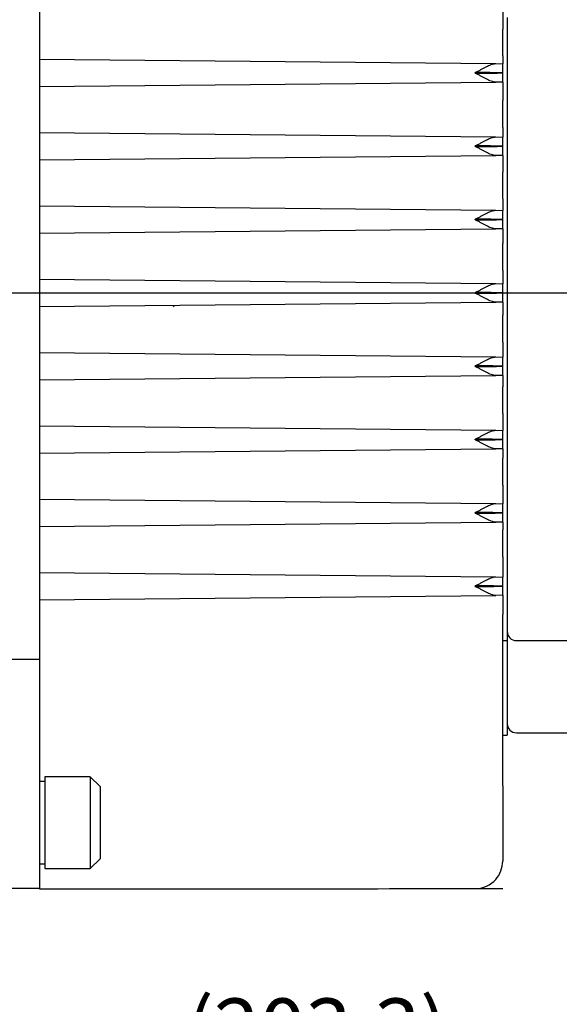
# Model space of a CAD drawing. Units: millimetres. Extents: x 100 to 291, y 68 to 199.
# Drawn here: x 250 to 269, y 97 to 133 of the extents above; entities that cross this region are included whole.
import ezdxf
from ezdxf.lldxf.tags import DXFTag

# ---------------------------------------------------------------- set-up
doc = ezdxf.new("R2010")
doc.units = ezdxf.units.MM
for name, color, linetype in [('0S211JM00W001-02', 7, 'Continuous'), ('0S362J96481B1-01', 7, 'Continuous'), ('0S363JD0584BP-01', 7, 'Continuous'), ('0S861JA152111-02', 7, 'Continuous'), ('0Y200H6025001', 7, 'Continuous'), ('0Y202T0606101-00', 7, 'Continuous'), ('Default', 7, 'Continuous'), ('DV1_標註_剖面1', 7, 'Continuous')]:
    doc.layers.add(name, color=color, linetype=linetype)
doc.styles.add('SEACAD_Times_New_Roman', font='TIMES.TTF')
tags = doc.linetypes.add('CENTER2', pattern=[28.575, 19.05, -3.175, 3.175, -3.175]).pattern_tags.tags
tags[10:11] = [DXFTag(74, 4), DXFTag(75, 0), DXFTag(340, '0'), DXFTag(46, 0.0), DXFTag(50, 0.0), DXFTag(44, 0.0), DXFTag(45, 0.0)]
tags[8:9] = [DXFTag(74, 4), DXFTag(75, 0), DXFTag(340, '0'), DXFTag(46, 0.0), DXFTag(50, 0.0), DXFTag(44, 0.0), DXFTag(45, 0.0)]
tags[6:7] = [DXFTag(74, 4), DXFTag(75, 0), DXFTag(340, '0'), DXFTag(46, 0.0), DXFTag(50, 0.0), DXFTag(44, 0.0), DXFTag(45, 0.0)]
tags[4:5] = [DXFTag(74, 4), DXFTag(75, 0), DXFTag(340, '0'), DXFTag(46, 0.0), DXFTag(50, 0.0), DXFTag(44, 0.0), DXFTag(45, 0.0)]
doc.dimstyles.new('TED', dxfattribs={"dimtxt": 2.2, "dimasz": 2.2, "dimexe": 1.1, "dimexo": 1.1, "dimgap": 1.1, "dimtad": 1, "dimdec": 4, "dimlfac": 3, "dimdsep": 46, "dimtxsty": 'SEACAD_Times_New_Roman', "dimblk1": '_SE_FILLED', "dimblk2": '_SE_FILLED', "dimsah": 1, "dimcen": 1.1, "dimazin": 0, "dimtfac": 1, "dimtdec": 4, "dimtmove": 0, "dimatfit": 3, "dimfxl": 0, "dimtolj": 1, "dimarcsym": 0})

# ---------------------------------------------------------------- blocks, each defined once
blk = doc.blocks.new('_SE_FILLED')
at = {"color": 0}
blk.add_line((0, 0), (-1, 0), dxfattribs=at)
blk.add_solid([(0, 0), (-1, -0.1665), (-1, 0.1665), (0, 0)], dxfattribs=at)
blk = doc.blocks.new('DMBLK224')
at = {"layer": 'Default', "color": 0, "linetype": 'Continuous', "lineweight": -2}
for p, q in [((283.563, 104.59), (283.563, 92.253)), ((215.796, 102.222), (215.796, 92.253)), ((217.996, 93.353), (281.363, 93.353))]:
    blk.add_line(p, q, dxfattribs=at)
at = {"layer": 'Defpoints', "color": 0, "linetype": 'Continuous'}
for p in [(283.563, 105.69), (215.796, 103.322), (283.563, 93.353)]:
    blk.add_point(p, dxfattribs=at)
at = {"layer": 'Default', "color": 0, "linetype": 'Continuous', "lineweight": -2, "xscale": 2.2, "yscale": 2.2, "zscale": 2.2, "rotation": 180}
blk.add_blockref('_SE_FILLED', (215.796, 93.353), dxfattribs=at)
at = {"layer": 'Default', "color": 0, "linetype": 'Continuous', "lineweight": -2, "xscale": 2.2, "yscale": 2.2, "zscale": 2.2}
blk.add_blockref('_SE_FILLED', (283.563, 93.353), dxfattribs=at)
at = {"layer": 'Default', "color": 0, "linetype": 'Continuous', "insert": (260.513, 95.928), "char_height": 2.2, "attachment_point": 5, "style": 'SEACAD_Times_New_Roman'}
blk.add_mtext('\\A1;\\A1;(203.3)', dxfattribs=at)

msp = doc.modelspace()

# ---------------------------------------------------------------- linework, layer by layer
at = {"layer": '0S211JM00W001-02', "color": 7, "linetype": 'Continuous'}
msp.add_arc((255.762708, 122.687718), 0.666667, 223.0295044, 229.3697641, dxfattribs=at)
at = {"layer": '0S362J96481B1-01', "color": 7, "linetype": 'Continuous'}
for p, q in [((267.762708, 110.040676), (269.762708, 110.040676)), ((267.762708, 106.687718), (269.762708, 106.687718))]:
    msp.add_line(p, q, dxfattribs=at)
for centre in [(267.762708, 110.37401), (267.762708, 107.021052)]:
    msp.add_arc(centre, 0.333333, 180, 270, dxfattribs=at)
at = {"layer": '0S363JD0584BP-01', "color": 7, "linetype": 'Continuous'}
for p, q in [((250.429375, 133.296688), (250.429375, 130.745388)), ((267.262708, 133.021052), (267.262708, 132.283124)), ((267.262708, 131.307366), (267.262708, 132.283124)), ((250.429375, 131.187718), (267.010248, 131.023551)), ((267.262708, 131.307366), (267.262708, 131.021052)), ((250.429375, 130.745218), (250.429375, 130.630187)), ((266.262708, 130.676203), (266.262708, 130.699332)), ((267.010248, 131.023551), (267.262708, 131.021052)), ((267.262708, 130.354385), (267.262708, 131.021052)), ((250.429375, 130.630021), (250.429375, 128.078721)), ((250.429375, 130.187718), (267.010248, 130.351885)), ((267.262708, 130.354385), (267.010248, 130.351885)), ((267.262708, 130.354385), (267.262708, 129.680974)), ((267.262708, 128.705215), (267.262708, 129.680974)), ((267.262708, 128.705215), (267.262708, 128.354385)), ((250.429375, 128.521052), (267.010248, 128.356884)), ((267.010248, 128.356884), (267.262708, 128.354385)), ((267.262708, 127.687718), (267.262708, 128.354385)), ((250.429375, 128.078546), (250.429375, 127.963524)), ((250.429375, 127.963355), (250.429375, 125.412055)), ((266.262708, 128.009542), (266.262708, 128.032666)), ((250.429375, 127.521052), (267.010248, 127.685219)), ((267.262708, 127.687718), (267.010248, 127.685219)), ((267.262708, 127.687718), (267.262708, 127.078823)), ((267.262708, 126.103065), (267.262708, 127.078823)), ((267.262708, 126.103065), (267.262708, 125.687718)), ((250.429375, 125.854385), (267.010248, 125.690218)), ((267.010248, 125.690218), (267.262708, 125.687718)), ((267.262708, 125.021052), (267.262708, 125.687718)), ((250.429375, 125.411877), (250.429375, 125.296864)), ((266.262708, 125.342833), (266.262708, 125.36602)), ((250.429375, 125.296688), (250.429375, 122.74539)), ((250.429375, 124.854385), (267.010248, 125.018552)), ((267.262708, 125.021052), (267.010248, 125.018552)), ((267.262708, 125.021052), (267.262708, 124.476673)), ((267.262708, 123.500914), (267.262708, 124.476673)), ((250.429375, 123.187718), (267.010248, 123.023551)), ((267.262708, 123.500914), (267.262708, 123.021052)), ((267.010248, 123.023551), (267.262708, 123.021052)), ((267.262708, 122.354384), (267.262708, 123.021052)), ((250.429375, 122.745215), (250.429375, 122.630208)), ((250.429375, 122.630021), (250.429375, 120.078557)), ((266.262708, 122.676086), (266.262708, 122.69935)), ((250.429375, 122.187718), (267.010248, 122.351885)), ((267.262708, 122.354385), (267.010248, 122.351885)), ((267.262708, 122.354385), (267.262708, 121.874522)), ((267.262708, 120.898764), (267.262708, 121.874522)), ((267.262708, 120.898764), (267.262708, 120.354385)), ((250.429375, 120.521052), (267.010248, 120.356884)), ((267.010248, 120.356884), (267.262708, 120.354385)), ((267.262708, 119.687718), (267.262708, 120.354385)), ((250.429375, 120.078559), (250.429375, 119.963546)), ((250.429375, 119.963355), (250.429375, 117.411898)), ((266.262708, 120.009417), (266.262708, 120.032604)), ((250.429375, 119.521052), (267.010248, 119.685219)), ((267.262708, 119.687718), (267.010248, 119.685219)), ((267.262708, 119.687718), (267.262708, 119.272372)), ((267.262708, 118.296613), (267.262708, 119.272372)), ((267.262708, 118.296613), (267.262708, 117.687718)), ((250.429375, 117.854385), (267.010248, 117.690218)), ((267.010248, 117.690218), (267.262708, 117.687718)), ((267.262708, 117.021052), (267.262708, 117.687718)), ((250.429375, 117.4119), (250.429375, 117.296877)), ((250.429375, 117.296688), (250.429375, 114.745235)), ((266.262708, 117.34277), (266.262708, 117.365895)), ((250.429375, 116.854385), (267.010248, 117.018552)), ((267.262708, 117.021052), (267.010248, 117.018552)), ((267.262708, 117.021052), (267.262708, 116.670221)), ((267.262708, 115.694463), (267.262708, 116.670221)), ((267.262708, 115.694463), (267.262708, 115.021052)), ((250.429375, 115.187718), (267.010248, 115.023551)), ((267.010248, 115.023551), (267.262708, 115.021052)), ((267.262708, 114.354385), (267.262708, 115.021052)), ((250.429375, 114.745236), (250.429375, 114.630205)), ((250.429375, 114.630021), (250.429375, 112.07857)), ((266.262708, 114.676105), (266.262708, 114.699234)), ((250.429375, 114.187718), (267.010248, 114.351885)), ((267.262708, 114.354385), (267.010248, 114.351885)), ((267.262708, 114.354385), (267.262708, 114.068071)), ((267.262708, 113.092312), (267.262708, 114.068071)), ((267.262708, 113.092312), (267.262708, 112.354385)), ((250.429375, 112.521052), (267.010248, 112.356884)), ((250.429375, 112.078571), (250.429375, 111.963535)), ((267.010248, 112.356884), (267.262708, 112.354385)), ((267.262708, 111.687718), (267.262708, 112.354385)), ((250.429375, 111.963355), (250.429375, 110.021052)), ((266.262708, 112.009434), (266.262708, 112.032583)), ((250.429375, 111.521052), (267.010248, 111.685219)), ((267.262708, 111.687718), (267.010248, 111.685219)), ((267.262708, 111.687718), (267.262708, 110.987897)), ((250.429375, 110.021052), (250.429375, 109.354385)), ((250.429375, 109.354385), (247.762708, 109.354385)), ((250.429375, 109.354385), (250.429375, 108.996176)), ((250.429375, 108.996176), (250.429375, 106.327621)), ((250.429375, 106.327621), (250.429375, 105.560741)), ((250.429375, 105.560741), (250.429375, 101.687718)), ((267.262708, 104.760713), (267.262708, 103.279058)), ((267.262708, 103.279058), (267.262708, 102.021052)), ((250.429375, 101.687718), (250.429375, 101.021052)), ((250.429375, 101.021052), (247.762708, 101.021052)), ((250.429375, 101.017718), (250.429375, 101.021035)), ((250.429375, 101.017718), (266.265538, 101.020855)), ((250.429375, 101.017718), (266.265514, 101.020854)), ((266.262708, 101.021052), (267.262614, 101.021052)), ((266.265514, 101.020854), (266.275186, 101.020856)), ((266.265538, 101.020855), (266.275153, 101.020857)), ((266.26556, 101.020855), (266.275167, 101.020857)), ((266.265578, 101.020855), (266.275128, 101.020857)), ((266.265607, 101.020855), (266.275149, 101.020857)), ((266.270892, 101.020856), (266.275129, 101.020857)), ((266.270899, 101.020856), (266.27515, 101.020857)), ((266.275128, 101.020857), (267.230874, 101.021045)), ((266.275129, 101.020857), (267.228232, 101.021045)), ((266.275149, 101.020857), (267.18136, 101.021036)), ((266.27515, 101.020857), (267.21543, 101.021042)), ((266.275153, 101.020857), (267.231649, 101.021045)), ((266.275167, 101.020857), (267.19354, 101.021038)), ((266.275186, 101.020856), (267.237538, 101.021047)), ((267.228232, 101.021045), (267.262708, 101.021052)), ((267.262669, 101.021052), (267.262708, 101.021052))]:
    msp.add_line(p, q, dxfattribs=at)
for start, end in [(318.3777122, 0), (270, 318.3777122)]:
    msp.add_arc((266.262708, 102.021052), 1, start, end, dxfattribs=at)
for points, knots in [([(266.262708, 130.699332), (266.272465, 130.699273), (266.281365, 130.703293), (266.298672, 130.711453), (266.307083, 130.715982), (266.332232, 130.729701), (266.348832, 130.739165), (266.398442, 130.767385), (266.431203, 130.786113), (266.529068, 130.841072), (266.594275, 130.876556), (266.721311, 130.939944), (266.782895, 130.967889), (266.902915, 131.010264), (266.958987, 131.024059), (267.010248, 131.023551)], [0, 0, 0, 0, 0.03125, 0.03125, 0.0625, 0.0625, 0.125, 0.125, 0.25, 0.25, 0.5, 0.5, 0.75, 0.75, 1, 1, 1, 1]), ([(266.262708, 130.676203), (266.490817, 130.67755), (266.718925, 130.678967), (266.947026, 130.681303), (267.000105, 130.681847), (267.053185, 130.682444), (267.106262, 130.683212), (267.132443, 130.683591), (267.158624, 130.684007), (267.184802, 130.684543), (267.197806, 130.684809), (267.210809, 130.685102), (267.22381, 130.685478), (267.23029, 130.685665), (267.23677, 130.685872), (267.243248, 130.686137), (267.246483, 130.68627), (267.249718, 130.686416), (267.25295, 130.686603), (267.254567, 130.686697), (267.256183, 130.6868), (267.257796, 130.686932), (267.258417, 130.686983), (267.259037, 130.687039), (267.259657, 130.687104), (267.260276, 130.687169), (267.260896, 130.68724), (267.26151, 130.687345), (267.261818, 130.687398), (267.262131, 130.687447), (267.26242, 130.687565), (267.262449, 130.687577), (267.262477, 130.68759), (267.262505, 130.687604), (267.262532, 130.687619), (267.26256, 130.687637), (267.262582, 130.687659), (267.262591, 130.687667), (267.262599, 130.687677), (267.262604, 130.687688), (267.262609, 130.687695), (267.262612, 130.687703), (267.262613, 130.687711), (267.262615, 130.68772), (267.262615, 130.687728), (267.262613, 130.687737), (267.262612, 130.687744), (267.262609, 130.687751), (267.262606, 130.687757), (267.2626, 130.687769), (267.262591, 130.687779), (267.262582, 130.687788), (267.262558, 130.687813), (267.262528, 130.687831), (267.262497, 130.687847), (267.262372, 130.687913), (267.262233, 130.687949), (267.262097, 130.687983), (267.261555, 130.688119), (267.260997, 130.688188), (267.260442, 130.688255), (267.258229, 130.688526), (267.256001, 130.688661), (267.253776, 130.688797), (267.24488, 130.689337), (267.235969, 130.689607), (267.22706, 130.689877), (267.191432, 130.690958), (267.15579, 130.6915), (267.12015, 130.692044), (266.977595, 130.694217), (266.835025, 130.695322), (266.692458, 130.69643), (266.549269, 130.697544), (266.406079, 130.698474), (266.262888, 130.699331), (266.262828, 130.699331), (266.262768, 130.699331), (266.262708, 130.699332)], [0, 0, 0, 0, 0.341470897, 0.341470897, 0.341470897, 0.420932348, 0.420932348, 0.420932348, 0.460128186, 0.460128186, 0.460128186, 0.479597632, 0.479597632, 0.479597632, 0.489302439, 0.489302439, 0.489302439, 0.494149354, 0.494149354, 0.494149354, 0.496572871, 0.496572871, 0.496572871, 0.497505123, 0.497505123, 0.497505123, 0.498437837, 0.498437837, 0.498437837, 0.49890578, 0.49890578, 0.49890578, 0.498952135, 0.498952135, 0.498952135, 0.498998967, 0.498998967, 0.498998967, 0.499017127, 0.499017127, 0.499017127, 0.499029502, 0.499029502, 0.499029502, 0.499042027, 0.499042027, 0.499042027, 0.499052933, 0.499052933, 0.499052933, 0.499072102, 0.499072102, 0.499072102, 0.499123815, 0.499123815, 0.499123815, 0.499335637, 0.499335637, 0.499335637, 0.500175405, 0.500175405, 0.500175405, 0.503525772, 0.503525772, 0.503525772, 0.516918787, 0.516918787, 0.516918787, 0.57048258, 0.57048258, 0.57048258, 0.78472954, 0.78472954, 0.78472954, 0.999909912, 0.999909912, 0.999909912, 1, 1, 1, 1]), ([(267.010248, 130.351885), (266.959131, 130.351379), (266.902437, 130.365341), (266.783277, 130.407431), (266.721773, 130.435293), (266.59428, 130.498913), (266.529585, 130.534132), (266.431233, 130.58937), (266.398353, 130.608172), (266.348761, 130.636391), (266.33219, 130.645842), (266.307063, 130.659554), (266.298648, 130.664086), (266.281367, 130.672236), (266.272362, 130.67626), (266.262708, 130.676203)], [0, 0, 0, 0, 0.25, 0.25, 0.5, 0.5, 0.75, 0.75, 0.875, 0.875, 0.9375, 0.9375, 0.96875, 0.96875, 1, 1, 1, 1]), ([(266.262708, 128.032666), (266.272465, 128.032608), (266.281364, 128.036629), (266.298671, 128.04479), (266.307082, 128.049319), (266.332231, 128.063038), (266.348831, 128.072501), (266.398442, 128.100719), (266.431205, 128.119444), (266.529072, 128.1744), (266.594278, 128.209885), (266.721313, 128.273272), (266.782897, 128.301219), (266.902918, 128.343596), (266.958987, 128.357392), (267.010248, 128.356884)], [0, 0, 0, 0, 0.03125, 0.03125, 0.0625, 0.0625, 0.125, 0.125, 0.25, 0.25, 0.5, 0.5, 0.75, 0.75, 1, 1, 1, 1]), ([(266.262708, 128.009542), (266.490827, 128.010887), (266.718946, 128.012304), (266.947057, 128.014638), (267.000129, 128.015181), (267.0532, 128.015778), (267.106269, 128.016545), (267.13245, 128.016924), (267.158631, 128.01734), (267.184809, 128.017875), (267.197814, 128.018141), (267.210818, 128.018434), (267.22382, 128.01881), (267.230302, 128.018998), (267.236783, 128.019204), (267.243262, 128.019469), (267.246498, 128.019602), (267.249733, 128.019748), (267.252966, 128.019935), (267.254583, 128.020029), (267.2562, 128.020132), (267.257814, 128.020265), (267.258623, 128.020331), (267.259431, 128.020404), (267.260237, 128.020498), (267.260506, 128.020529), (267.260775, 128.020563), (267.261043, 128.020601), (267.261223, 128.020627), (267.261403, 128.020655), (267.261583, 128.020687), (267.261704, 128.020708), (267.261825, 128.020731), (267.261945, 128.020757), (267.262026, 128.020775), (267.262107, 128.020794), (267.262187, 128.020815), (267.262242, 128.02083), (267.262296, 128.020846), (267.262349, 128.020864), (267.262386, 128.020876), (267.262422, 128.02089), (267.262457, 128.020905), (267.262485, 128.020917), (267.262512, 128.02093), (267.262538, 128.020945), (267.262564, 128.020961), (267.26259, 128.020978), (267.26261, 128.021002), (267.262617, 128.02101), (267.262623, 128.021019), (267.262627, 128.021029), (267.26263, 128.021036), (267.262632, 128.021044), (267.262633, 128.021051), (267.262633, 128.021059), (267.262632, 128.021067), (267.26263, 128.021075), (267.262627, 128.021084), (267.262623, 128.021093), (267.262617, 128.021101), (267.262608, 128.021115), (267.262595, 128.021126), (267.262582, 128.021137), (267.262541, 128.02117), (267.262491, 128.021193), (267.262441, 128.021214), (267.26221, 128.021309), (267.261961, 128.021355), (267.261716, 128.021401), (267.260742, 128.021585), (267.259752, 128.021675), (267.258765, 128.021766), (267.254822, 128.022127), (267.250865, 128.022307), (267.24691, 128.022487), (267.231097, 128.023207), (267.215268, 128.023568), (267.199442, 128.023928), (267.136145, 128.025371), (267.072833, 128.026098), (267.009523, 128.026827), (266.760683, 128.029689), (266.511827, 128.031176), (266.262974, 128.032665), (266.262886, 128.032665), (266.262797, 128.032666), (266.262708, 128.032666)], [0, 0, 0, 0, 0.340459311, 0.340459311, 0.340459311, 0.419669499, 0.419669499, 0.419669499, 0.458747349, 0.458747349, 0.458747349, 0.478160142, 0.478160142, 0.478160142, 0.487837331, 0.487837331, 0.487837331, 0.492670648, 0.492670648, 0.492670648, 0.495088025, 0.495088025, 0.495088025, 0.49629895, 0.49629895, 0.49629895, 0.496702871, 0.496702871, 0.496702871, 0.496975004, 0.496975004, 0.496975004, 0.497158439, 0.497158439, 0.497158439, 0.497282355, 0.497282355, 0.497282355, 0.497366428, 0.497366428, 0.497366428, 0.497423862, 0.497423862, 0.497423862, 0.497468931, 0.497468931, 0.497468931, 0.497514667, 0.497514667, 0.497514667, 0.497530539, 0.497530539, 0.497530539, 0.497542127, 0.497542127, 0.497542127, 0.497553775, 0.497553775, 0.497553775, 0.497568066, 0.497568066, 0.497568066, 0.497592973, 0.497592973, 0.497592973, 0.497673557, 0.497673557, 0.497673557, 0.498049958, 0.498049958, 0.498049958, 0.499543966, 0.499543966, 0.499543966, 0.505510684, 0.505510684, 0.505510684, 0.529369019, 0.529369019, 0.529369019, 0.624794067, 0.624794067, 0.624794067, 0.999866355, 0.999866355, 0.999866355, 1, 1, 1, 1]), ([(267.010248, 127.685219), (266.959131, 127.684712), (266.902435, 127.698678), (266.783278, 127.740769), (266.721775, 127.768635), (266.594278, 127.832257), (266.529588, 127.867477), (266.431234, 127.922713), (266.398353, 127.941511), (266.34876, 127.969729), (266.332188, 127.979179), (266.307062, 127.992891), (266.298647, 127.997423), (266.281367, 128.005574), (266.272362, 128.009599), (266.262708, 128.009542)], [0, 0, 0, 0, 0.25, 0.25, 0.5, 0.5, 0.75, 0.75, 0.875, 0.875, 0.9375, 0.9375, 0.96875, 0.96875, 1, 1, 1, 1]), ([(266.262708, 125.36602), (266.272465, 125.365961), (266.281366, 125.369975), (266.298675, 125.37813), (266.307087, 125.382658), (266.332237, 125.396374), (266.348838, 125.405836), (266.39845, 125.434048), (266.431213, 125.45277), (266.529079, 125.507719), (266.594279, 125.543205), (266.721316, 125.606593), (266.782892, 125.634543), (266.902886, 125.676916), (266.958989, 125.690725), (267.010248, 125.690218)], [0, 0, 0, 0, 0.03125, 0.03125, 0.0625, 0.0625, 0.125, 0.125, 0.25, 0.25, 0.5, 0.5, 0.75, 0.75, 1, 1, 1, 1]), ([(266.262708, 125.342833), (266.490818, 125.344182), (266.718928, 125.345604), (266.94703, 125.347946), (267.004055, 125.348532), (267.06108, 125.349175), (267.118102, 125.350035), (267.146613, 125.350465), (267.175124, 125.350936), (267.203631, 125.351607), (267.217884, 125.351943), (267.23214, 125.352289), (267.246383, 125.352927), (267.249944, 125.353086), (267.253505, 125.353258), (267.257059, 125.353529), (267.258838, 125.353665), (267.260674, 125.353635), (267.262371, 125.354186), (267.262425, 125.354203), (267.262477, 125.354222), (267.262528, 125.354246), (267.26256, 125.35426), (267.262591, 125.354277), (267.26262, 125.354297), (267.262631, 125.354305), (267.262642, 125.354314), (267.262651, 125.354324), (267.262661, 125.354334), (267.26267, 125.354346), (267.262675, 125.354359), (267.262678, 125.354366), (267.262681, 125.354374), (267.262681, 125.354382), (267.262682, 125.354389), (267.262681, 125.354397), (267.262679, 125.354405), (267.262676, 125.354414), (267.262672, 125.354423), (267.262667, 125.354431), (267.262658, 125.354444), (267.262646, 125.354456), (267.262633, 125.354466), (267.262594, 125.354499), (267.262546, 125.354522), (267.262499, 125.354542), (267.262281, 125.354634), (267.262045, 125.354679), (267.261813, 125.354724), (267.26089, 125.354903), (267.259952, 125.354991), (267.259017, 125.35508), (267.255281, 125.355433), (267.25153, 125.355609), (267.247782, 125.355784), (267.232796, 125.356488), (267.217794, 125.356839), (267.202796, 125.357192), (267.142806, 125.3586), (267.082802, 125.359308), (267.0228, 125.360019), (266.769537, 125.363015), (266.516259, 125.364502), (266.262983, 125.366018), (266.262891, 125.366019), (266.2628, 125.366019), (266.262708, 125.36602)], [0, 0, 0, 0, 0.342601046, 0.342601046, 0.342601046, 0.428251192, 0.428251192, 0.428251192, 0.471076473, 0.471076473, 0.471076473, 0.492489855, 0.492489855, 0.492489855, 0.497843262, 0.497843262, 0.497843262, 0.500525129, 0.500525129, 0.500525129, 0.500607968, 0.500607968, 0.500607968, 0.50065963, 0.50065963, 0.50065963, 0.500680132, 0.500680132, 0.500680132, 0.500700981, 0.500700981, 0.500700981, 0.500712515, 0.500712515, 0.500712515, 0.500724118, 0.500724118, 0.500724118, 0.500738161, 0.500738161, 0.500738161, 0.500762269, 0.500762269, 0.500762269, 0.500838776, 0.500838776, 0.500838776, 0.501193377, 0.501193377, 0.501193377, 0.502600493, 0.502600493, 0.502600493, 0.508219676, 0.508219676, 0.508219676, 0.530687873, 0.530687873, 0.530687873, 0.620552369, 0.620552369, 0.620552369, 0.999863039, 0.999863039, 0.999863039, 1, 1, 1, 1]), ([(267.010248, 125.018552), (266.959133, 125.018046), (266.902436, 125.032014), (266.783285, 125.074104), (266.721783, 125.101972), (266.594285, 125.165591), (266.5296, 125.200809), (266.431245, 125.256039), (266.398363, 125.274833), (266.348767, 125.303043), (266.332195, 125.312491), (266.307067, 125.326199), (266.298651, 125.330729), (266.281369, 125.338873), (266.272362, 125.34289), (266.262708, 125.342833)], [0, 0, 0, 0, 0.25, 0.25, 0.5, 0.5, 0.75, 0.75, 0.875, 0.875, 0.9375, 0.9375, 0.96875, 0.96875, 1, 1, 1, 1]), ([(266.262708, 122.69935), (266.272464, 122.699292), (266.281368, 122.703296), (266.29868, 122.711446), (266.307093, 122.715972), (266.332244, 122.729684), (266.348845, 122.739146), (266.398458, 122.767357), (266.431221, 122.786078), (266.529084, 122.841025), (266.594276, 122.876513), (266.721315, 122.93991), (266.782884, 122.967862), (266.902847, 123.010234), (266.95899, 123.024059), (267.010248, 123.023551)], [0, 0, 0, 0, 0.03125, 0.03125, 0.0625, 0.0625, 0.125, 0.125, 0.25, 0.25, 0.5, 0.5, 0.75, 0.75, 1, 1, 1, 1]), ([(266.262708, 122.676086), (266.490778, 122.677447), (266.718849, 122.67888), (266.94691, 122.681239), (267.003926, 122.681828), (267.060941, 122.682476), (267.117953, 122.683341), (267.146459, 122.683773), (267.174965, 122.684247), (267.203466, 122.684921), (267.217717, 122.685258), (267.23197, 122.685606), (267.246211, 122.686243), (267.249771, 122.686402), (267.253332, 122.686574), (267.256886, 122.686842), (267.258664, 122.686976), (267.260471, 122.687019), (267.2622, 122.687459), (267.262308, 122.687487), (267.262416, 122.687517), (267.262519, 122.68756), (267.26257, 122.687582), (267.262623, 122.687606), (267.262665, 122.687643), (267.262674, 122.687651), (267.262683, 122.687659), (267.26269, 122.687669), (267.262697, 122.687678), (267.262703, 122.68769), (267.262706, 122.687701), (267.262708, 122.687709), (267.262709, 122.687716), (267.262708, 122.687724), (267.262708, 122.687732), (267.262706, 122.687739), (267.262703, 122.687746), (267.262698, 122.687757), (267.262692, 122.687766), (267.262684, 122.687775), (267.262669, 122.687792), (267.262651, 122.687806), (267.262633, 122.687818), (267.262562, 122.687865), (267.262481, 122.687893), (267.262401, 122.68792), (267.262083, 122.688024), (267.26175, 122.688078), (267.26142, 122.68813), (267.260105, 122.688341), (267.258774, 122.688446), (267.257446, 122.688551), (267.25214, 122.688971), (267.246818, 122.689181), (267.241499, 122.689391), (267.22023, 122.69023), (267.198946, 122.69065), (267.177664, 122.691071), (267.092543, 122.692752), (267.007407, 122.693599), (266.922273, 122.694448), (266.702501, 122.696639), (266.48272, 122.698038), (266.26294, 122.699349), (266.262863, 122.699349), (266.262786, 122.69935), (266.262708, 122.69935)], [0, 0, 0, 0, 0.343176239, 0.343176239, 0.343176239, 0.42897018, 0.42897018, 0.42897018, 0.471867358, 0.471867358, 0.471867358, 0.49331668, 0.49331668, 0.49331668, 0.49867905, 0.49867905, 0.49867905, 0.501363982, 0.501363982, 0.501363982, 0.501530697, 0.501530697, 0.501530697, 0.501614773, 0.501614773, 0.501614773, 0.501632443, 0.501632443, 0.501632443, 0.501650475, 0.501650475, 0.501650475, 0.501661675, 0.501661675, 0.501661675, 0.501672848, 0.501672848, 0.501672848, 0.501689759, 0.501689759, 0.501689759, 0.501722975, 0.501722975, 0.501722975, 0.501848967, 0.501848967, 0.501848967, 0.502348789, 0.502348789, 0.502348789, 0.504339955, 0.504339955, 0.504339955, 0.512296135, 0.512296135, 0.512296135, 0.544112497, 0.544112497, 0.544112497, 0.671369661, 0.671369661, 0.671369661, 0.999884442, 0.999884442, 0.999884442, 1, 1, 1, 1]), ([(267.010248, 122.351885), (266.959135, 122.351379), (266.902442, 122.365346), (266.783293, 122.40743), (266.721793, 122.435296), (266.594299, 122.498904), (266.529613, 122.534117), (266.431258, 122.589337), (266.398375, 122.608127), (266.348777, 122.636329), (266.332205, 122.645774), (266.307074, 122.659475), (266.298657, 122.664002), (266.281371, 122.672138), (266.272362, 122.676144), (266.262708, 122.676086)], [0, 0, 0, 0, 0.25, 0.25, 0.5, 0.5, 0.75, 0.75, 0.875, 0.875, 0.9375, 0.9375, 0.96875, 0.96875, 1, 1, 1, 1]), ([(266.262708, 120.032604), (266.272465, 120.032546), (266.281366, 120.036561), (266.298675, 120.044719), (266.307087, 120.049248), (266.332236, 120.062968), (266.348836, 120.072432), (266.398447, 120.100651), (266.43121, 120.119377), (266.529076, 120.174335), (266.594274, 120.209832), (266.72131, 120.273236), (266.782887, 120.301194), (266.902888, 120.34358), (266.958987, 120.357392), (267.010248, 120.356884)], [0, 0, 0, 0, 0.03125, 0.03125, 0.0625, 0.0625, 0.125, 0.125, 0.25, 0.25, 0.5, 0.5, 0.75, 0.75, 1, 1, 1, 1]), ([(266.262708, 120.009417), (266.490727, 120.010782), (266.718747, 120.012219), (266.946757, 120.014579), (267.00376, 120.015168), (267.060762, 120.015816), (267.117761, 120.01668), (267.146261, 120.017111), (267.174761, 120.017584), (267.203256, 120.018256), (267.217503, 120.018591), (267.231753, 120.018939), (267.245991, 120.01957), (267.24955, 120.019728), (267.25311, 120.019899), (267.256664, 120.020162), (267.258441, 120.020293), (267.260237, 120.02037), (267.261979, 120.020746), (267.262162, 120.020786), (267.262347, 120.020827), (267.262517, 120.020903), (267.26256, 120.020922), (267.262603, 120.020944), (267.262639, 120.020975), (267.262649, 120.020983), (267.262658, 120.020993), (267.262666, 120.021004), (267.262671, 120.021012), (267.262676, 120.02102), (267.262678, 120.021029), (267.262681, 120.021036), (267.262682, 120.021044), (267.262681, 120.021052), (267.262681, 120.021059), (267.262679, 120.021067), (267.262677, 120.021074), (267.262673, 120.021084), (267.262667, 120.021093), (267.26266, 120.021102), (267.262648, 120.021118), (267.262632, 120.021131), (267.262615, 120.021142), (267.262543, 120.021193), (267.262457, 120.021223), (267.262373, 120.02125), (267.26204, 120.021359), (267.261692, 120.021413), (267.261347, 120.021467), (267.259972, 120.021683), (267.258581, 120.02179), (267.257193, 120.021897), (267.251647, 120.022325), (267.246086, 120.022538), (267.240527, 120.022752), (267.218299, 120.023606), (267.196056, 120.024033), (267.173815, 120.02446), (267.084859, 120.026169), (266.995888, 120.027029), (266.90692, 120.02789), (266.692262, 120.02997), (266.477597, 120.031332), (266.262933, 120.032602), (266.262858, 120.032603), (266.262783, 120.032603), (266.262708, 120.032604)], [0, 0, 0, 0, 0.341805856, 0.341805856, 0.341805856, 0.427257202, 0.427257202, 0.427257202, 0.469983079, 0.469983079, 0.469983079, 0.491346726, 0.491346726, 0.491346726, 0.496687657, 0.496687657, 0.496687657, 0.499360951, 0.499360951, 0.499360951, 0.499640428, 0.499640428, 0.499640428, 0.499710374, 0.499710374, 0.499710374, 0.499730072, 0.499730072, 0.499730072, 0.499743932, 0.499743932, 0.499743932, 0.499755118, 0.499755118, 0.499755118, 0.499766304, 0.499766304, 0.499766304, 0.499782156, 0.499782156, 0.499782156, 0.499812074, 0.499812074, 0.499812074, 0.499944928, 0.499944928, 0.499944928, 0.500469396, 0.500469396, 0.500469396, 0.502558181, 0.502558181, 0.502558181, 0.510904636, 0.510904636, 0.510904636, 0.54428208, 0.54428208, 0.54428208, 0.677783588, 0.677783588, 0.677783588, 0.999887668, 0.999887668, 0.999887668, 1, 1, 1, 1]), ([(267.010248, 119.685219), (266.959135, 119.684713), (266.902441, 119.698676), (266.783291, 119.740754), (266.72179, 119.768614), (266.594292, 119.832217), (266.529604, 119.867425), (266.431249, 119.922645), (266.398367, 119.941436), (266.348769, 119.969639), (266.332197, 119.979085), (266.307068, 119.992789), (266.298652, 119.997317), (266.281369, 120.00546), (266.272362, 120.009475), (266.262708, 120.009417)], [0, 0, 0, 0, 0.25, 0.25, 0.5, 0.5, 0.75, 0.75, 0.875, 0.875, 0.9375, 0.9375, 0.96875, 0.96875, 1, 1, 1, 1]), ([(266.262708, 117.365895), (266.272466, 117.365837), (266.281365, 117.369861), (266.29867, 117.378025), (266.307082, 117.382556), (266.332229, 117.39628), (266.348829, 117.405747), (266.398437, 117.433973), (266.4312, 117.452703), (266.529068, 117.50767), (266.594272, 117.543169), (266.721306, 117.606575), (266.782891, 117.634534), (266.902922, 117.676927), (266.958984, 117.690725), (267.010248, 117.690218)], [0, 0, 0, 0, 0.03125, 0.03125, 0.0625, 0.0625, 0.125, 0.125, 0.25, 0.25, 0.5, 0.5, 0.75, 0.75, 1, 1, 1, 1]), ([(266.262708, 117.34277), (266.490688, 117.344134), (266.718668, 117.345571), (266.94664, 117.347925), (267.003633, 117.348514), (267.060625, 117.34916), (267.117615, 117.350021), (267.14611, 117.350452), (267.174604, 117.350924), (267.203095, 117.351592), (267.21734, 117.351927), (267.231587, 117.352273), (267.245823, 117.352901), (267.249382, 117.353057), (267.252941, 117.353228), (267.256494, 117.353487), (267.258271, 117.353616), (267.260062, 117.353706), (267.26181, 117.354053), (267.262029, 117.354097), (267.262251, 117.354141), (267.262456, 117.354229), (267.262508, 117.354251), (267.262561, 117.354276), (267.262601, 117.354316), (267.262608, 117.354323), (267.262614, 117.354331), (267.26262, 117.354339), (267.262625, 117.354348), (267.262629, 117.354357), (267.262631, 117.354367), (267.262633, 117.354375), (267.262633, 117.354382), (267.262632, 117.35439), (267.262631, 117.354397), (267.262629, 117.354404), (267.262625, 117.354411), (267.26262, 117.354422), (267.262613, 117.354432), (267.262605, 117.354441), (267.262584, 117.354463), (267.262558, 117.35448), (267.262532, 117.354495), (267.26243, 117.354553), (267.262316, 117.354586), (267.262204, 117.354617), (267.261758, 117.354739), (267.261297, 117.354802), (267.260839, 117.354863), (267.259013, 117.355109), (267.257172, 117.355232), (267.255333, 117.355354), (267.247983, 117.355845), (267.240619, 117.356089), (267.233257, 117.356334), (267.203815, 117.357313), (267.174358, 117.357803), (267.144904, 117.358293), (267.027094, 117.360254), (266.909268, 117.361243), (266.791446, 117.362235), (266.615267, 117.363719), (266.439085, 117.364854), (266.262903, 117.365893), (266.262838, 117.365894), (266.262773, 117.365894), (266.262708, 117.365895)], [0, 0, 0, 0, 0.343684692, 0.343684692, 0.343684692, 0.429605747, 0.429605747, 0.429605747, 0.472566477, 0.472566477, 0.472566477, 0.494047541, 0.494047541, 0.494047541, 0.499417815, 0.499417815, 0.499417815, 0.50210538, 0.50210538, 0.50210538, 0.502441376, 0.502441376, 0.502441376, 0.502525914, 0.502525914, 0.502525914, 0.502540657, 0.502540657, 0.502540657, 0.50255565, 0.50255565, 0.50255565, 0.502566602, 0.502566602, 0.502566602, 0.502577503, 0.502577503, 0.502577503, 0.502595257, 0.502595257, 0.502595257, 0.502640367, 0.502640367, 0.502640367, 0.502814256, 0.502814256, 0.502814256, 0.503503798, 0.503503798, 0.503503798, 0.506253606, 0.506253606, 0.506253606, 0.51724448, 0.51724448, 0.51724448, 0.561199766, 0.561199766, 0.561199766, 0.737012757, 0.737012757, 0.737012757, 0.999903139, 0.999903139, 0.999903139, 1, 1, 1, 1]), ([(267.010248, 117.018552), (266.959134, 117.018046), (266.902441, 117.032006), (266.783287, 117.074082), (266.721784, 117.101938), (266.594288, 117.165539), (266.529594, 117.200746), (266.43124, 117.255971), (266.398359, 117.274765), (266.348763, 117.302974), (266.332191, 117.312421), (266.307063, 117.326128), (266.298648, 117.330658), (266.281367, 117.338805), (266.272362, 117.342828), (266.262708, 117.34277)], [0, 0, 0, 0, 0.25, 0.25, 0.5, 0.5, 0.75, 0.75, 0.875, 0.875, 0.9375, 0.9375, 0.96875, 0.96875, 1, 1, 1, 1]), ([(266.262708, 114.699234), (266.272466, 114.699176), (266.281365, 114.703199), (266.298671, 114.711362), (266.307083, 114.715893), (266.33223, 114.729617), (266.348829, 114.739084), (266.398437, 114.767313), (266.431198, 114.786045), (266.529065, 114.841014), (266.59427, 114.876511), (266.721304, 114.939917), (266.78289, 114.967872), (266.90292, 115.010262), (266.958984, 115.024059), (267.010248, 115.023551)], [0, 0, 0, 0, 0.03125, 0.03125, 0.0625, 0.0625, 0.125, 0.125, 0.25, 0.25, 0.5, 0.5, 0.75, 0.75, 1, 1, 1, 1]), ([(266.262708, 114.676105), (266.490667, 114.677468), (266.718626, 114.678905), (266.946576, 114.681258), (267.003563, 114.681846), (267.060551, 114.682492), (267.117535, 114.683353), (267.146027, 114.683783), (267.174519, 114.684255), (267.203006, 114.684923), (267.21725, 114.685257), (267.231496, 114.685604), (267.24573, 114.68623), (267.249289, 114.686386), (267.252848, 114.686556), (267.256401, 114.686813), (267.258178, 114.686942), (267.259967, 114.687038), (267.261717, 114.687371), (267.261936, 114.687413), (267.262157, 114.687457), (267.262366, 114.687533), (267.262419, 114.687552), (267.262471, 114.687573), (267.262519, 114.687601), (267.262543, 114.687615), (267.262567, 114.687631), (267.262586, 114.687652), (267.262593, 114.687659), (267.262599, 114.687667), (267.262604, 114.687675), (267.262609, 114.687684), (267.262612, 114.687693), (267.262614, 114.687703), (267.262615, 114.68771), (267.262615, 114.687718), (267.262613, 114.687725), (267.262612, 114.687732), (267.262609, 114.68774), (267.262606, 114.687746), (267.2626, 114.687758), (267.262592, 114.687768), (267.262582, 114.687777), (267.262558, 114.687802), (267.262528, 114.68782), (267.262497, 114.687836), (267.262373, 114.687902), (267.262234, 114.687938), (267.262098, 114.687972), (267.261557, 114.688107), (267.261001, 114.688176), (267.260448, 114.688243), (267.258241, 114.688514), (267.256019, 114.688648), (267.253799, 114.688783), (267.244927, 114.689322), (267.23604, 114.689591), (267.227155, 114.68986), (267.191623, 114.690935), (267.156075, 114.691474), (267.12053, 114.692013), (266.978356, 114.69417), (266.836167, 114.695261), (266.693981, 114.696356), (266.550284, 114.697462), (266.406585, 114.698384), (266.262887, 114.699233), (266.262827, 114.699233), (266.262768, 114.699234), (266.262708, 114.699234)], [0, 0, 0, 0, 0.341072677, 0.341072677, 0.341072677, 0.426340729, 0.426340729, 0.426340729, 0.468974955, 0.468974955, 0.468974955, 0.490292758, 0.490292758, 0.490292758, 0.495622209, 0.495622209, 0.495622209, 0.498289138, 0.498289138, 0.498289138, 0.498622224, 0.498622224, 0.498622224, 0.498705367, 0.498705367, 0.498705367, 0.498747171, 0.498747171, 0.498747171, 0.498761524, 0.498761524, 0.498761524, 0.498776126, 0.498776126, 0.498776126, 0.498787181, 0.498787181, 0.498787181, 0.498798164, 0.498798164, 0.498798164, 0.498817323, 0.498817323, 0.498817323, 0.498868968, 0.498868968, 0.498868968, 0.499080332, 0.499080332, 0.499080332, 0.499918289, 0.499918289, 0.499918289, 0.503261411, 0.503261411, 0.503261411, 0.516625443, 0.516625443, 0.516625443, 0.570073299, 0.570073299, 0.570073299, 0.783856497, 0.783856497, 0.783856497, 0.999910737, 0.999910737, 0.999910737, 1, 1, 1, 1]), ([(267.010248, 114.351885), (266.959134, 114.351379), (266.902443, 114.365336), (266.783286, 114.407413), (266.721781, 114.435265), (266.594289, 114.498866), (266.529591, 114.534073), (266.431239, 114.589302), (266.398359, 114.608099), (266.348764, 114.63631), (266.332192, 114.645758), (266.307064, 114.659465), (266.298649, 114.663994), (266.281367, 114.672141), (266.272362, 114.676163), (266.262708, 114.676105)], [0, 0, 0, 0, 0.25, 0.25, 0.5, 0.5, 0.75, 0.75, 0.875, 0.875, 0.9375, 0.9375, 0.96875, 0.96875, 1, 1, 1, 1]), ([(266.262708, 112.032583), (266.272465, 112.032525), (266.281366, 112.036544), (266.298673, 112.044705), (266.307085, 112.049235), (266.332233, 112.062958), (266.348832, 112.072425), (266.398438, 112.100654), (266.431198, 112.119388), (266.529063, 112.174357), (266.594268, 112.209851), (266.721303, 112.273256), (266.782888, 112.301207), (266.902909, 112.343594), (266.958985, 112.357392), (267.010248, 112.356884)], [0, 0, 0, 0, 0.03125, 0.03125, 0.0625, 0.0625, 0.125, 0.125, 0.25, 0.25, 0.5, 0.5, 0.75, 0.75, 1, 1, 1, 1]), ([(266.262708, 112.009434), (266.490656, 112.010797), (266.718605, 112.012233), (266.946545, 112.014587), (267.00353, 112.015176), (267.060514, 112.015821), (267.117496, 112.016683), (267.145987, 112.017113), (267.174477, 112.017585), (267.202964, 112.018253), (267.217207, 112.018587), (267.231452, 112.018934), (267.245686, 112.019559), (267.249244, 112.019716), (267.252803, 112.019886), (267.256356, 112.020142), (267.258133, 112.02027), (267.25992, 112.020369), (267.261672, 112.020695), (267.261891, 112.020735), (267.262111, 112.020779), (267.262323, 112.02085), (267.262364, 112.020864), (267.262406, 112.020879), (267.262446, 112.020896), (267.262482, 112.020912), (267.262518, 112.02093), (267.26255, 112.020952), (267.262561, 112.02096), (267.262572, 112.020969), (267.262582, 112.020978), (267.262592, 112.020987), (267.262601, 112.020998), (267.262607, 112.02101), (267.262611, 112.021017), (267.262614, 112.021025), (267.262616, 112.021033), (267.262617, 112.021041), (267.262618, 112.021049), (267.262616, 112.021057), (267.262615, 112.021065), (267.262612, 112.021072), (267.262609, 112.021078), (267.262603, 112.02109), (267.262595, 112.0211), (267.262586, 112.021109), (267.262563, 112.021133), (267.262534, 112.021151), (267.262505, 112.021166), (267.262388, 112.021229), (267.262258, 112.021264), (267.26213, 112.021298), (267.261621, 112.021429), (267.261096, 112.021496), (267.260575, 112.021561), (267.258495, 112.021824), (267.256399, 112.021955), (267.254306, 112.022086), (267.245941, 112.02261), (267.237561, 112.022871), (267.229183, 112.023132), (267.195678, 112.024178), (267.162158, 112.024702), (267.12864, 112.025226), (266.994577, 112.027323), (266.860498, 112.028382), (266.726422, 112.029446), (266.571913, 112.030671), (266.417403, 112.031667), (266.262892, 112.032581), (266.262831, 112.032582), (266.26277, 112.032582), (266.262708, 112.032583)], [0, 0, 0, 0, 0.340049189, 0.340049189, 0.340049189, 0.425061369, 0.425061369, 0.425061369, 0.467567658, 0.467567658, 0.467567658, 0.488821488, 0.488821488, 0.488821488, 0.494134942, 0.494134942, 0.494134942, 0.496793751, 0.496793751, 0.496793751, 0.497125715, 0.497125715, 0.497125715, 0.497190785, 0.497190785, 0.497190785, 0.497249721, 0.497249721, 0.497249721, 0.497269728, 0.497269728, 0.497269728, 0.497289969, 0.497289969, 0.497289969, 0.49730205, 0.49730205, 0.49730205, 0.497314267, 0.497314267, 0.497314267, 0.497325225, 0.497325225, 0.497325225, 0.497344053, 0.497344053, 0.497344053, 0.49739385, 0.49739385, 0.49739385, 0.49759377, 0.49759377, 0.49759377, 0.498386396, 0.498386396, 0.498386396, 0.501548247, 0.501548247, 0.501548247, 0.514187167, 0.514187167, 0.514187167, 0.564734535, 0.564734535, 0.564734535, 0.766915749, 0.766915749, 0.766915749, 0.999907698, 0.999907698, 0.999907698, 1, 1, 1, 1]), ([(267.010248, 111.685219), (266.959134, 111.684713), (266.902444, 111.698668), (266.783285, 111.740745), (266.721781, 111.768595), (266.594291, 111.832196), (266.52959, 111.867403), (266.431241, 111.922634), (266.398361, 111.941433), (266.348767, 111.969645), (266.332195, 111.979093), (266.307067, 111.992799), (266.298651, 111.997328), (266.281368, 112.005473), (266.272362, 112.009492), (266.262708, 112.009434)], [0, 0, 0, 0, 0.25, 0.25, 0.5, 0.5, 0.75, 0.75, 0.875, 0.875, 0.9375, 0.9375, 0.96875, 0.96875, 1, 1, 1, 1])]:
    msp.add_open_spline(points, degree=3, knots=knots, dxfattribs=at)
for points in [[(250.429375, 101.017718), (257.205435, 101.019069), (262.48594, 101.020115), (266.270892, 101.020856)], [(250.429375, 101.017718), (257.205435, 101.01907), (262.484169, 101.020115), (266.265578, 101.020855)]]:
    msp.add_open_spline(points, degree=3, dxfattribs=at)
at = {"layer": '0S861JA152111-02', "color": 7, "linetype": 'Continuous'}
for p, q in [((267.429375, 132.701486), (267.429375, 112.67395)), ((267.429375, 112.67395), (267.429375, 111.963918)), ((267.429375, 111.963918), (267.429375, 110.040676)), ((267.262708, 110.040676), (267.429375, 110.040676)), ((267.429375, 110.040676), (267.429375, 106.604385)), ((267.262708, 106.604385), (267.429375, 106.604385))]:
    msp.add_line(p, q, dxfattribs=at)
at = {"layer": '0Y200H6025001', "color": 7, "linetype": 'Continuous'}
for p, q in [((250.629375, 105.08532), (250.629375, 101.751986)), ((252.277167, 105.08532), (250.629375, 105.08532)), ((252.277167, 105.08532), (252.277167, 101.751986)), ((252.629375, 104.733112), (252.277167, 105.08532)), ((252.629375, 104.733112), (252.629375, 102.104194)), ((252.277167, 101.751986), (252.629375, 102.104194)), ((250.629375, 101.751986), (252.277167, 101.751986))]:
    msp.add_line(p, q, dxfattribs=at)
at = {"layer": '0Y202T0606101-00', "color": 7, "linetype": 'Continuous'}
for p, q in [((250.629375, 104.918653), (250.429375, 104.918653)), ((250.429375, 101.918653), (250.629375, 101.918653))]:
    msp.add_line(p, q, dxfattribs=at)
at = {"layer": 'Default', "color": 7, "linetype": 'Continuous'}
msp.add_line((267.262708, 104.760713), (267.262708, 110.987897), dxfattribs=at)
at = {"layer": 'DV1_標註_剖面1', "color": 7, "linetype": 'CENTER2'}
msp.add_line((195.564016, 122.687794), (285.220726, 122.684486), dxfattribs=at)

# ---------------------------------------------------------------- dimensions: what is measured, and where the dimension line sits
at = {"layer": 'Default', "color": 7, "linetype": 'Continuous'}
dim = msp.add_linear_dim(base=(283.562708, 93.352565), p1=(215.796025, 103.322362), p2=(283.562708, 105.689746), text='\\A1;(<>)', dimstyle='TED', override={"dimdec": 2}, dxfattribs=at)
dim.commit()
dim.dimension.update_dxf_attribs({"geometry": 'DMBLK224', "text_midpoint": (260.512693, 93.352565), "dimtype": 160})

doc.saveas('drawing.dxf')
